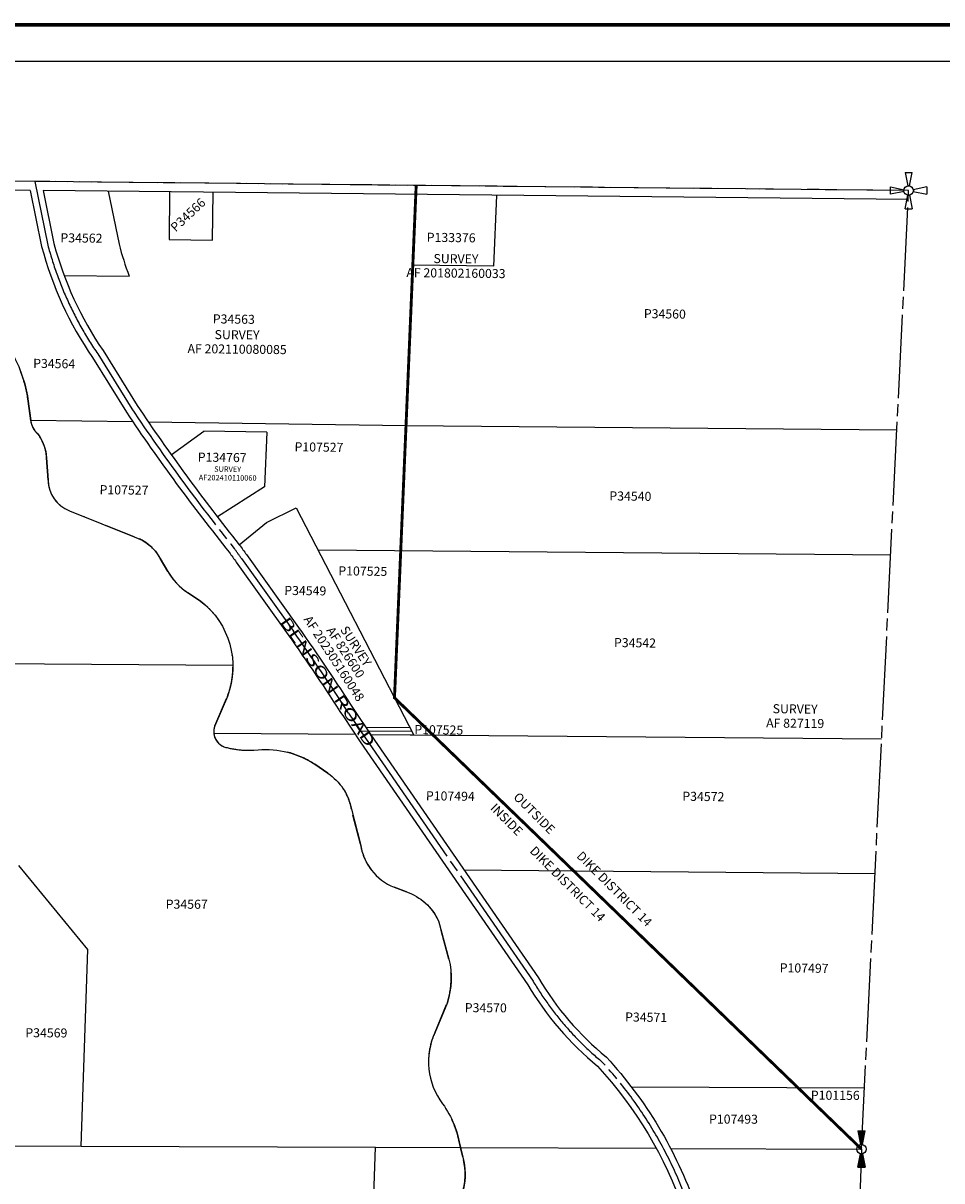
# Model space of a CAD drawing. Units: inches. Extents: x 1248873 to 1257084, y 551152 to 557562.
# Drawn here: x 1252903 to 1255444, y 554266 to 557467 of the extents above; entities that cross this region are included whole.
import ezdxf
from ezdxf.enums import TextEntityAlignment as Align

# ---------------------------------------------------------------- set-up
doc = ezdxf.new("R2010")
doc.units = ezdxf.units.IN
doc.header["$LTSCALE"] = 330
doc.header["$MEASUREMENT"] = 0
for name, pattern in [('DASHPROP2', [0.2, 0.05, -0.05, 0.05, -0.05]), ('DITCH', [0.65, 0.25, -0.1, 0, -0.1, 0, -0.1, 0, -0.1]), ('EXCNTL', [1.4, 1.2, -0.05, 0.1, -0.05]), ('SECT', [0.9, 0.7, -0.05, 0.1, -0.05])]:
    doc.linetypes.add(name, pattern=pattern)
for name, color, linetype in [('AN-ROAD', 4, 'Continuous'), ('AN-TEXT', 7, 'Continuous'), ('DIKE', 7, 'DASHPROP2'), ('GP-BORDER', 7, 'Continuous'), ('PNUMBER', 7, 'Continuous'), ('PVT-CNTL', 2, 'EXCNTL'), ('PVT-ROW', 90, 'Continuous'), ('SF-DITCH', 142, 'DITCH'), ('SV-EXCNTL', 2, 'EXCNTL'), ('SV-EXROW', 3, 'Continuous'), ('SV-PARCEL', 7, 'Continuous'), ('SV-PROPERT', 6, 'Continuous'), ('SV-QS-A1', 7, 'Continuous'), ('SV-SC-A1', 7, 'Continuous'), ('SV-SECT', 100, 'SECT')]:
    doc.layers.add(name, color=color, linetype=linetype)
doc.styles.add('HELVETICA', font='helv', dxfattribs={"height": 40})
doc.styles.add('SIMPLEX', font='simplex', dxfattribs={"height": 30})

# ---------------------------------------------------------------- blocks, each defined once
blk = doc.blocks.new('SK_QTR')
at = {"layer": 'SV-QS-A1', "color": 20}
for p, q in [((-50, 10), (-50, -10)), ((-50, 10), (-12.747549, 2.54951)), ((50, 10), (12.747549, 2.54951)), ((50, 10), (50, -10)), ((-12.747549, -2.54951), (-50, -10)), ((12.747549, -2.54951), (50, -10))]:
    blk.add_line(p, q, dxfattribs=at)
blk.add_circle((0, 0), 13, dxfattribs=at)
for points in [[(-50, 10), (-50, -10), (-12.747549, 2.54951), (-12.747549, -2.54951)], [(50, -10), (50, 10), (12.747549, -2.54951), (12.747549, 2.54951)]]:
    blk.add_solid(points, dxfattribs=at)
blk = doc.blocks.new('PP2')
at = {"color": 3}
for p, q in [((-10, 50), (-2.54951, 12.74754)), ((-10, 50), (10, 50)), ((2.54951, 12.74754), (10, 50)), ((-50, 10), (-12.74755, 2.54951)), ((-50, -10), (-50, 10)), ((50, 10), (12.74755, 2.54951)), ((50, 10), (50, -10)), ((-12.74755, -2.54951), (-50, -10)), ((-10, -50), (-2.54951, -12.74755)), ((2.54951, -12.74755), (10, -50)), ((12.74755, -2.54951), (50, -10)), ((-10, -50), (10, -50))]:
    blk.add_line(p, q, dxfattribs=at)
blk.add_circle((0, 0), 13, dxfattribs=at)
blk = doc.blocks.new('ACRE_400')
at = {"layer": 'PNUMBER', "style": 'SIMPLEX'}
blk.add_attdef('PNUMBER', (0, 0), '', height=25, dxfattribs=at)

msp = doc.modelspace()

# ---------------------------------------------------------------- linework, layer by layer
at = {"layer": 'DIKE', "const_width": 8}
msp.add_lwpolyline([(1253990.3, 557018.5), (1253930.3, 555601.7), (1255221.9, 554353.8)], dxfattribs=at)
at = {"layer": 'GP-BORDER', "const_width": 10}
msp.add_lwpolyline([(1256983.6, 551252.1), (1248973.5, 551252.2), (1248973.6, 557462.2), (1256983.6, 557462.2)], close=True, dxfattribs=at)
at = {"layer": 'GP-BORDER'}
msp.add_lwpolyline([(1249273.6, 557362.2), (1255733.6, 557362.2), (1255733.6, 551352.1), (1249273.5, 551352.2)], close=True, dxfattribs=at)
at = {"layer": 'PVT-CNTL'}
msp.add_line((1253978.6, 555508.5), (1253836.9, 555509.7), dxfattribs=at)
at = {"layer": 'PVT-ROW'}
for p, q in [((1253973.4, 555518.5), (1253851.3, 555519.6)), ((1253983.8, 555498.4), (1253864.8, 555499.5)), ((1253973.4, 555518.5), (1253983.8, 555498.4))]:
    msp.add_line(p, q, dxfattribs=at)
at = {"layer": 'SF-DITCH'}
msp.add_lwpolyline([(1254121, 554243.3, 0.126001), (1254119.3, 554331.6), (1254112.6, 554358, 0.116928), (1254063.5, 554478.9, -0.280768), (1254042.7, 554677), (1254076.7, 554759.3, 0.13374), (1254081, 554878.8), (1254051.9, 554984.9, 0.205549), (1253963.2, 555064.9), (1253929.5, 555077.9, -0.271212), (1253836.3, 555197.3), (1253811.2, 555293.5, 0.203409), (1253745.6, 555393.2), (1253709.8, 555417.7, 0.1709), (1253552.9, 555457.6, -0.094194), (1253458.4, 555466.2, -0.404609), (1253433.2, 555523.8), (1253468.1, 555605.5, 0.331246), (1253394.1, 555869.2), (1253358.1, 555892.7, -0.117162), (1253303.3, 555950.8), (1253282.4, 555987, 0.191344), (1253210.3, 556046.9), (1253031.2, 556118.8, -0.306214), (1252972.2, 556203.4), (1252967.9, 556264.9, 0.163944), (1252942.4, 556332.1, -0.175012), (1252924.3, 556367.1), (1252916.1, 556428.5, 0.091656), (1252872, 556555.2)], format="xyb", dxfattribs=at)
at = {"layer": 'SV-EXCNTL'}
msp.add_lwpolyline([(1255352.5, 557004.2), (1252628.1, 557032.8), (1249902.6, 557060.5)], dxfattribs=at)
msp.add_lwpolyline([(1252935.1, 557029.6), (1252971.4, 556853.6, 0.085958), (1253109.6, 556552.5), (1253203.3, 556400.8, 0.020606), (1253487, 556014.7, -0.002206), (1253506.7, 555987.3), (1253650.7, 555786.1, -0.009352), (1253803.4, 555559.4), (1253850.3, 555489.7), (1254313.7, 554817.7, 0.086127), (1254504.2, 554595.3, -0.103446), (1254746.2, 554190.8, -0.012587), (1255086.5, 553311.8, 0.039928), (1255179.9, 553079)], format="xyb", dxfattribs=at)
at = {"layer": 'SV-EXROW'}
for points in [[(1252922.4, 557004.6), (1252627.8, 557007.7), (1249932.5, 557035.2)], [(1255351.3, 556979.2), (1252958.2, 557004.3)]]:
    msp.add_lwpolyline(points, dxfattribs=at)
for points in [[(1252922.4, 557004.6), (1252954.3, 556849.6, 0.085974), (1253094.9, 556543), (1253188.6, 556391.3, 0.020603), (1253473, 556004, -0.002181), (1253492.5, 555977.1), (1253636.4, 555776, -0.009354), (1253788.8, 555549.8), (1253835.8, 555479.9), (1254299, 554808.2, 0.085613), (1254492.1, 554582.6, -0.103305), (1254729.9, 554184.6, -0.012589), (1255069.9, 553306.2, 0.044887), (1255178.7, 553042.8)], [(1252958.2, 557004.3), (1252988.4, 556857.6, 0.085942), (1253124.2, 556562.1), (1253218.1, 556410.3, 0.020588), (1253501.1, 556025, -0.002206), (1253521, 555997.5), (1253665, 555796.2, -0.009349), (1253818, 555569), (1253864.8, 555499.5), (1254328.4, 554827.1, 0.086654), (1254516.3, 554608, -0.103587), (1254762.6, 554197, -0.012585), (1255103.1, 553317.3, 0.034658), (1255181.2, 553116.6)]]:
    msp.add_lwpolyline(points, format="xyb", dxfattribs=at)
at = {"layer": 'SV-PROPERT'}
for p, q in [((1253308.3, 557000.6), (1253306.9, 556868.6)), ((1253426.9, 556867.3), (1253428.3, 556999.3)), ((1253989.3, 556993.5), (1253962.1, 556353.6)), ((1253981, 556797.9), (1253989.3, 556993.5)), ((1254212.2, 556991.1), (1254204, 556795.5)), ((1253306.9, 556868.6), (1253426.9, 556867.3)), ((1254204, 556795.5), (1253981, 556797.9)), ((1253016.4, 556769.7), (1253196.3, 556767.8)), ((1253206.7, 556364.6), (1252924, 556368.7)), ((1253962.1, 556353.6), (1253249.5, 556364)), ((1253312.7, 556273.9), (1253402.5, 556338.8)), ((1253577.5, 556336.2), (1253402.5, 556338.8)), ((1253577.5, 556336.2), (1253571.1, 556185.3)), ((1255319.9, 556341.6), (1253962.1, 556353.6)), ((1253571.1, 556185.3), (1253440.4, 556102.2)), ((1253576.4, 556086), (1253658, 556127)), ((1253658, 556127), (1253983.8, 555498.4)), ((1253501.1, 556025), (1253576.4, 556086)), ((1255302.8, 555995.8), (1253718.8, 556009.8)), ((1252580.7, 555698.4), (1253483.3, 555691.9)), ((1253930.3, 555601.7), (1255221.9, 554353.8)), ((1253822.4, 555499.8), (1253430.6, 555503.3)), ((1255277.8, 555487), (1253864.8, 555499.5)), ((1253082.5, 554905.9), (1252890.9, 555138.1)), ((1254122.6, 555125.7), (1255259.5, 555115.6)), ((1253063.2, 554361.9), (1253082.5, 554905.9)), ((1255230.2, 554522.4), (1254586.3, 554524.9)), ((1252533.2, 554363.9), (1253063.2, 554361.9)), ((1253063.2, 554361.9), (1253877.6, 554358.9)), ((1254112.6, 554358), (1254654.3, 554355.9)), ((1254694.1, 554355.8), (1255221.9, 554353.8))]:
    msp.add_line(p, q, dxfattribs=at)
for points in [[(1253138.2, 557002.4), (1253168.4, 556855.7, 0.024206), (1253196.3, 556767.8, 0.024206)], [(1252872, 556555.2, -0.091656), (1252916.1, 556428.5), (1252924, 556368.7, 0.181978), (1252942.4, 556332.1, -0.163944), (1252967.9, 556264.9), (1252972.2, 556203.4, 0.306214), (1253031.2, 556118.8), (1253210.3, 556046.9, -0.191344), (1253282.4, 555987), (1253303.3, 555950.8, 0.117162), (1253358.1, 555892.7), (1253394.1, 555869.2, -0.331246), (1253468.1, 555605.5), (1253433.2, 555523.8, 0.115693), (1253430.6, 555503.3, 0.275996), (1253458.4, 555466.2, 0.094194), (1253552.9, 555457.6, -0.1709), (1253709.8, 555417.7), (1253745.6, 555393.2, -0.203409), (1253811.2, 555293.5), (1253836.3, 555197.3, 0.271212), (1253929.5, 555077.9), (1253963.2, 555064.9, -0.205549), (1254051.9, 554984.9), (1254081, 554878.8, -0.13374), (1254076.7, 554759.3), (1254042.7, 554677, 0.280768), (1254063.5, 554478.9, -0.116928), (1254112.6, 554358), (1254119.3, 554331.6, -0.126001), (1254121, 554243.3)]]:
    msp.add_lwpolyline(points, format="xyb", dxfattribs=at)
for points in [[(1253962.1, 556353.6), (1253930.3, 555601.7)], [(1253831.9, 553023.9), (1253877.6, 554358.9), (1254112.6, 554358)]]:
    msp.add_lwpolyline(points, dxfattribs=at)
at = {"layer": 'SV-SECT'}
for p, q in [((1255352.5, 557004.2), (1252628.1, 557032.8)), ((1255221.9, 554353.8), (1255352.5, 557004.2)), ((1255221.9, 554353.8), (1255133.9, 551682.3))]:
    msp.add_line(p, q, dxfattribs=at)

# ---------------------------------------------------------------- block references
at = {"layer": 'SV-PARCEL'}
ref = msp.add_blockref('ACRE_400', (1253324.9, 556888.5), dxfattribs=dict(at, rotation=42.97883055701437))
ref.add_attrib('PNUMBER', 'P34566', (1253324.9, 556888.5), dxfattribs={"layer": 'PNUMBER', "height": 25, "rotation": 42.9788, "style": 'SIMPLEX'})
ref = msp.add_blockref('ACRE_400', (1253006.1, 556861.4), dxfattribs=dict(at, rotation=359.214712425339))
ref.add_attrib('PNUMBER', 'P34562', (1253006.1, 556861.4), dxfattribs={"layer": 'PNUMBER', "height": 25, "rotation": 359.2147, "style": 'SIMPLEX'})
ref = msp.add_blockref('ACRE_400', (1254019.3, 556862.8), dxfattribs=dict(at, rotation=359.214712425339))
ref.add_attrib('PNUMBER', 'P133376', (1254019.3, 556862.8), dxfattribs={"layer": 'PNUMBER', "height": 25, "rotation": 359.2147, "style": 'SIMPLEX'})
ref = msp.add_blockref('ACRE_400', (1254619.9, 556651.6), dxfattribs=dict(at, rotation=359.214712425339))
ref.add_attrib('PNUMBER', 'P34560', (1254619.9, 556651.6), dxfattribs={"layer": 'PNUMBER', "height": 25, "rotation": 359.2147, "style": 'SIMPLEX'})
ref = msp.add_blockref('ACRE_400', (1253427.6, 556637.1), dxfattribs=dict(at, rotation=359.214712425339))
ref.add_attrib('PNUMBER', 'P34563', (1253427.6, 556637.1), dxfattribs={"layer": 'PNUMBER', "height": 25, "rotation": 359.2147, "style": 'SIMPLEX'})
ref = msp.add_blockref('ACRE_400', (1252930.7, 556514.1), dxfattribs=dict(at, rotation=359.214712425339))
ref.add_attrib('PNUMBER', 'P34564', (1252930.7, 556514.1), dxfattribs={"layer": 'PNUMBER', "height": 25, "rotation": 359.2147, "style": 'SIMPLEX'})
ref = msp.add_blockref('ACRE_400', (1253653.7, 556283.4), dxfattribs=dict(at, rotation=359.214712425339))
ref.add_attrib('PNUMBER', 'P107527', (1253653.7, 556283.4), dxfattribs={"layer": 'PNUMBER', "height": 25, "rotation": 359.2147, "style": 'SIMPLEX'})
ref = msp.add_blockref('ACRE_400', (1253386, 556254.9), dxfattribs=dict(at, rotation=359.214712425339))
ref.add_attrib('PNUMBER', 'P134767', (1253386, 556254.9), dxfattribs={"layer": 'PNUMBER', "height": 25, "rotation": 359.2147, "style": 'SIMPLEX'})
ref = msp.add_blockref('ACRE_400', (1253114.4, 556164.8), dxfattribs=dict(at, rotation=359.214712425339))
ref.add_attrib('PNUMBER', 'P107527', (1253114.4, 556164.8), dxfattribs={"layer": 'PNUMBER', "height": 25, "rotation": 359.2147, "style": 'SIMPLEX'})
ref = msp.add_blockref('ACRE_400', (1254524.5, 556147.6), dxfattribs=dict(at, rotation=359.214712425339))
ref.add_attrib('PNUMBER', 'P34540', (1254524.5, 556147.6), dxfattribs={"layer": 'PNUMBER', "height": 25, "rotation": 359.2147, "style": 'SIMPLEX'})
ref = msp.add_blockref('ACRE_400', (1253774.9, 555940.4), dxfattribs=dict(at, rotation=359.214712425339))
ref.add_attrib('PNUMBER', 'P107525', (1253774.9, 555940.4), dxfattribs={"layer": 'PNUMBER', "height": 25, "rotation": 359.2147, "style": 'SIMPLEX'})
ref = msp.add_blockref('ACRE_400', (1253625.3, 555886.2), dxfattribs=dict(at, rotation=359.214712425339))
ref.add_attrib('PNUMBER', 'P34549', (1253625.3, 555886.2), dxfattribs={"layer": 'PNUMBER', "height": 25, "rotation": 359.2147, "style": 'SIMPLEX'})
ref = msp.add_blockref('ACRE_400', (1254537.3, 555742.1), dxfattribs=dict(at, rotation=359.214712425339))
ref.add_attrib('PNUMBER', 'P34542', (1254537.3, 555742.1), dxfattribs={"layer": 'PNUMBER', "height": 25, "rotation": 359.2147, "style": 'SIMPLEX'})
ref = msp.add_blockref('ACRE_400', (1253985.1, 555501.5), dxfattribs=dict(at, rotation=359.214712425339))
ref.add_attrib('PNUMBER', 'P107525', (1253985.1, 555501.5), dxfattribs={"layer": 'PNUMBER', "height": 25, "rotation": 359.2147, "style": 'SIMPLEX'})
ref = msp.add_blockref('ACRE_400', (1254017.1, 555318.4), dxfattribs=dict(at, rotation=359.214712425339))
ref.add_attrib('PNUMBER', 'P107494', (1254017.1, 555318.4), dxfattribs={"layer": 'PNUMBER', "height": 25, "rotation": 359.2147, "style": 'SIMPLEX'})
ref = msp.add_blockref('ACRE_400', (1254726.4, 555317.1), dxfattribs=dict(at, rotation=359.214712425339))
ref.add_attrib('PNUMBER', 'P34572', (1254726.4, 555317.1), dxfattribs={"layer": 'PNUMBER', "height": 25, "rotation": 359.2147, "style": 'SIMPLEX'})
ref = msp.add_blockref('ACRE_400', (1253297.4, 555018.7), dxfattribs=dict(at, rotation=359.6955555555555))
ref.add_attrib('PNUMBER', 'P34567', (1253297.4, 555018.7), dxfattribs={"layer": 'PNUMBER', "height": 25, "rotation": 359.6956, "style": 'SIMPLEX'})
ref = msp.add_blockref('ACRE_400', (1254995.7, 554842.7), dxfattribs=dict(at, rotation=359.214712425339))
ref.add_attrib('PNUMBER', 'P107497', (1254995.7, 554842.7), dxfattribs={"layer": 'PNUMBER', "height": 25, "rotation": 359.2147, "style": 'SIMPLEX'})
ref = msp.add_blockref('ACRE_400', (1254124.7, 554732.3), dxfattribs=dict(at, rotation=359.7516666666668))
ref.add_attrib('PNUMBER', 'P34570', (1254124.7, 554732.3), dxfattribs={"layer": 'PNUMBER', "height": 25, "rotation": 359.7517, "style": 'SIMPLEX'})
ref = msp.add_blockref('ACRE_400', (1254568.1, 554706.7), dxfattribs=dict(at, rotation=359.214712425339))
ref.add_attrib('PNUMBER', 'P34571', (1254568.1, 554706.7), dxfattribs={"layer": 'PNUMBER', "height": 25, "rotation": 359.2147, "style": 'SIMPLEX'})
ref = msp.add_blockref('ACRE_400', (1252909.2, 554663), dxfattribs=dict(at, rotation=359.6955555555555))
ref.add_attrib('PNUMBER', 'P34569', (1252909.2, 554663), dxfattribs={"layer": 'PNUMBER', "height": 25, "rotation": 359.6956, "style": 'SIMPLEX'})
ref = msp.add_blockref('ACRE_400', (1255081.9, 554490.3), dxfattribs=dict(at, rotation=359.7516666666668))
ref.add_attrib('PNUMBER', 'P101156', (1255081.9, 554490.3), dxfattribs={"layer": 'PNUMBER', "height": 25, "rotation": 359.7517, "style": 'SIMPLEX'})
ref = msp.add_blockref('ACRE_400', (1254800.4, 554424.4), dxfattribs=dict(at, rotation=359.7516666666668))
ref.add_attrib('PNUMBER', 'P107493', (1254800.4, 554424.4), dxfattribs={"layer": 'PNUMBER', "height": 25, "rotation": 359.7517, "style": 'SIMPLEX'})
at = {"layer": 'SV-QS-A1', "rotation": 89.9990500961718}
msp.add_blockref('SK_QTR', (1255221.9, 554353.8), dxfattribs=at)
at = {"layer": 'SV-SC-A1', "rotation": 359.9990499722336}
msp.add_blockref('PP2', (1255352.5, 557004.2), dxfattribs=at)

# ---------------------------------------------------------------- texts
at = {"layer": 'AN-ROAD', "style": 'HELVETICA', "width": 1.5}
msp.add_text('BENSON ROAD', height=30, rotation=304.65, dxfattribs=at).set_placement((1253746, 555645.9), align=Align.MIDDLE_CENTER)
at = {"layer": 'AN-TEXT', "style": 'SIMPLEX'}
for height, rotation, p in [(25, 359.401, (1254100.3, 556815.7)), (25, 359.401, (1253494.9, 556605.5)), (15, 359.401, (1253468.8, 556233.9)), (25, 303.1252, (1253823.5, 555744.7)), (25, 359.3989, (1255038.6, 555570.9))]:
    msp.add_text('SURVEY', height=height, rotation=rotation, dxfattribs=at).set_placement(p, align=Align.MIDDLE_CENTER)
for s, height, rotation, p in [('AF 201802160033', 25, 359.401, (1254100.3, 556772.8)), ('AF 202110080085', 25, 359.401, (1253494.9, 556562.6)), ('AF202410110060', 15, 359.401, (1253468.8, 556208.2)), ('AF 202305160048', 25, 303.1252, (1253760.5, 555708.7)), ('AF 826600', 25, 303.1252, (1253792.3, 555725.7)), ('AF 827119', 25, 359.3989, (1255038.6, 555528))]:
    msp.add_text(s, height=height, rotation=rotation, dxfattribs=at).set_placement(p, align=Align.MIDDLE)
at = {"layer": 'DIKE', "style": 'SIMPLEX'}
for s, p in [('OUTSIDE', (1254275, 555342.7)), ('INSIDE', (1254211, 555312.2)), ('DIKE DISTRICT 14', (1254320.3, 555193.8)), ('DIKE DISTRICT 14', (1254449.7, 555179.9))]:
    msp.add_text(s, height=25, rotation=315.0038, dxfattribs=at).set_placement(p, align=Align.TOP_LEFT)

doc.saveas('drawing.dxf')
